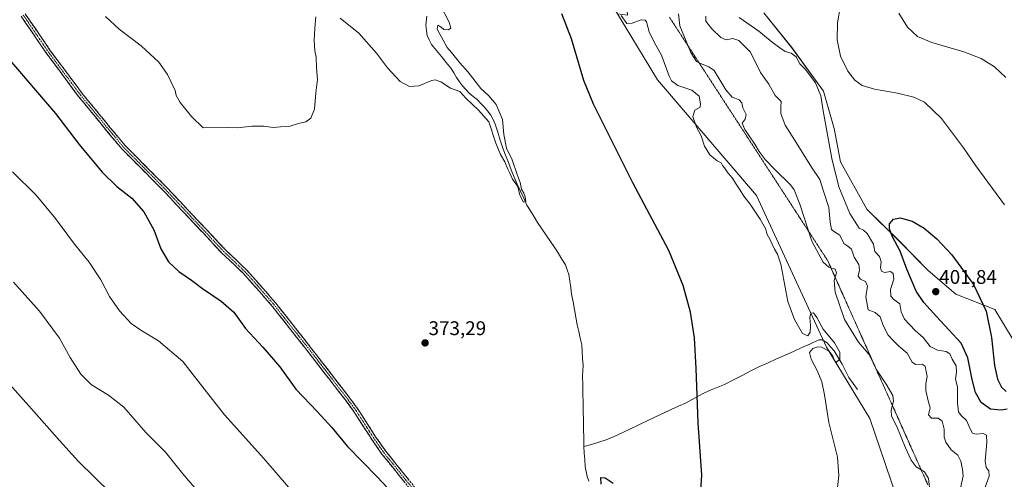
# Model space of a CAD drawing. Units: metres. Extents: x 587301 to 590755, y 4703533 to 4705890.
# Drawn here: x 589623 to 590121, y 4703847 to 4704079 of the extents above; entities that cross this region are included whole.
import ezdxf
from ezdxf.enums import TextEntityAlignment as Align

# ---------------------------------------------------------------- set-up
doc = ezdxf.new("R2010")
doc.units = ezdxf.units.M
doc.header["$MEASUREMENT"] = 0
for name, pattern in [('TRAZO_Y_PUNTO', [1, 0.5, -0.25, 0, -0.25]), ('TRAZOS2', [0.375, 0.25, -0.125]), ('TRAZOSX2', [1.5, 1, -0.5])]:
    doc.linetypes.add(name, pattern=pattern)
for name, color, linetype, lineweight in [('Camino', 19, 'TRAZOSX2', 0), ('Camino Cxs', 19, 'Continuous', 0), ('Camino eje', 19, 'TRAZO_Y_PUNTO', 0), ('Carátula', 7, 'Continuous', 5), ('Corriente natural lineal', 142, 'Continuous', 13), ('Cultivos herbáceos CxS', 92, 'Continuous', 0), ('Curva de nivel maestra', 36, 'Continuous', 30), ('Curva de nivel normal', 36, 'Continuous', 0), ('Matorral CxS', 135, 'Continuous', 0), ('Punto de cota en terreno', 7, 'Continuous', 0), ('Rótulo de punto de cota en terreno', 19, 'Continuous', 0), ('Vía pecuaria eje', 92, 'TRAZOS2', 0)]:
    doc.layers.add(name, color=color, linetype=linetype, lineweight=lineweight)
doc.styles.add('Arial', font='txt', dxfattribs={"height": 0.2})

# ---------------------------------------------------------------- blocks, each defined once
blk = doc.blocks.new('*U152')
at = {"layer": 'Cultivos herbáceos CxS', "color": 92, "linetype": 'Continuous', "lineweight": 0}
for points in [[(590125.4207, 4703917.3967, 397.4819), (590116.1347, 4703932.8499, 398.5284), (590096.4071, 4703940.6001, 400.8504), (590082.3161, 4703952.5777, 401.2404), (590067.7443, 4703967.2993, 400.1402), (590051.3161, 4703983.5783, 399.0384), (590037.9299, 4704007.5335, 397.9139), (590034.7959, 4704024.3823, 397.0699), (590029.3141, 4704043.3179, 395.9103), (590013.2711, 4704065.3071, 395.4647), (589999.1801, 4704082.9211, 397.9496)], [(589790.4011, 4704457.0119, 373.6692), (589824.7383, 4704356.9599, 376.459), (589826.6457, 4704351.4023, 376.555), (589836.3697, 4704273.4187, 375.8976), (589896.1071, 4704129.9741, 378.5363), (589925.1339, 4704082.3861, 379.9972), (589945.4283, 4704049.1131, 378.5662), (589995.5437, 4703990.4999, 381.2285), (590030.8165, 4703913.7781, 379.9433), (590052.7695, 4703877.5773, 382.6719), (590074.3607, 4703814.1409, 383.754), (590076.2139, 4703808.6953, 384.0408), (590093.7867, 4703715.5637, 386.5315), (590105.1921, 4703661.9299, 387.8036), (590142.2863, 4703597.3545, 388.9387)]]:
    blk.add_polyline3d(points, dxfattribs=at)
blk = doc.blocks.new('*U160')
at = {"layer": 'Cultivos herbáceos CxS', "color": 92, "linetype": 'Continuous', "lineweight": 0}
for points in [[(589925.13, 4704082.39, 380), (589945.43, 4704049.11, 378.57), (589995.54, 4703990.5, 381.23), (590030.82, 4703913.78, 379.94), (590052.77, 4703877.58, 382.67), (590074.36, 4703814.14, 383.75), (590076.21, 4703808.7, 384.04), (590093.79, 4703715.56, 386.53), (590105.19, 4703661.93, 387.8), (590142.29, 4703597.35, 388.94), (590141.92, 4703584.64, 388.37), (590140.47, 4703569.1, 387.76)], [(590237.61, 4703570.34, 398.69), (590237.31, 4703575.29, 399.38), (590232.04, 4703574.04, 397.95), (590229.63, 4703573.47, 397.42), (590221.06, 4703571.43, 396.41), (590215.26, 4703570.05, 395.91)]]:
    blk.add_polyline3d(points, dxfattribs=at)
blk = doc.blocks.new('*U168')
at = {"layer": 'Matorral CxS', "color": 135, "linetype": 'Continuous', "lineweight": 0}
for points in [[(589925.13, 4704082.39, 380), (589945.43, 4704049.11, 378.57), (589995.54, 4703990.5, 381.23), (590030.82, 4703913.78, 379.94), (590052.77, 4703877.58, 382.67), (590074.36, 4703814.14, 383.75), (590076.21, 4703808.7, 384.04), (590093.79, 4703715.56, 386.53), (590105.19, 4703661.93, 387.8), (590142.29, 4703597.35, 388.94), (590141.92, 4703584.64, 388.37), (590140.47, 4703569.1, 387.76)], [(590237.61, 4703570.34, 398.69), (590237.31, 4703575.29, 399.38), (590232.04, 4703574.04, 397.95), (590229.63, 4703573.47, 397.42), (590221.06, 4703571.43, 396.41), (590215.26, 4703570.05, 395.91)]]:
    blk.add_polyline3d(points, dxfattribs=at)
blk = doc.blocks.new('*U169')
at = {"layer": 'Curva de nivel normal', "color": 36, "linetype": 'Continuous', "lineweight": 0}
for points in [[(589835.36, 4704087.01, 370), (589839.95, 4704078.17, 370), (589840.7, 4704075.2, 370), (589839.46, 4704074.3, 370), (589837.24, 4704074.48, 370), (589835.92, 4704075.66, 370), (589834.14, 4704076.66, 370), (589833.81, 4704074.65, 370), (589838.9, 4704065.32, 370), (589841.04, 4704062.79, 370), (589845.29, 4704057.71, 370), (589849.63, 4704052.9, 370), (589855.9, 4704044.72, 370), (589859.99, 4704040.93, 370), (589863.75, 4704036.5, 370), (589866.86, 4704029, 370), (589867.65, 4704021.29, 370), (589869.02, 4704014.5, 370), (589871.8, 4704008.56, 370), (589874.4, 4704001.15, 370), (589875.83, 4703997.15, 370), (589876.52, 4703993.66, 370), (589877.64, 4703991.73, 370), (589878.41, 4703989.74, 370), (589878.65, 4703987.45, 370), (589877.55, 4703987.04, 370), (589875.76, 4703990.72, 370), (589874.76, 4703995.06, 370), (589871.98, 4703998.79, 370), (589870.64, 4704001.75, 370), (589869.6, 4704003.75, 370), (589868.06, 4704007.48, 370), (589865.84, 4704011.19, 370), (589863.5, 4704016.9, 370), (589859.94, 4704027.69, 370), (589854.86, 4704033.61, 370), (589848.37, 4704039.79, 370), (589845.37, 4704043.12, 370), (589840.66, 4704044.74, 370), (589835.65, 4704048.07, 370), (589832.92, 4704048.97, 370), (589831.24, 4704048.66, 370), (589824.53, 4704045.94, 370), (589819.91, 4704045.63, 370), (589815.2, 4704048.17, 370), (589808.74, 4704055.12, 370), (589803.18, 4704062.5, 370), (589794.21, 4704072.57, 370), (589784.7, 4704080.17, 370)], [(589772.5, 4704080.94, 370), (589771.96, 4704075.1, 370), (589771.56, 4704068.88, 370), (589771.9, 4704063.77, 370), (589772.69, 4704060.51, 370), (589772.79, 4704055.18, 370), (589773.28, 4704049.18, 370), (589772.44, 4704042.51, 370), (589771.87, 4704034.18, 370), (589769.86, 4704029.6, 370), (589767.44, 4704027.85, 370), (589763.77, 4704026.93, 370), (589759.48, 4704025.56, 370), (589754.53, 4704025.27, 370), (589750.82, 4704024.89, 370), (589746.11, 4704025.51, 370), (589740, 4704025.58, 370), (589732.9, 4704024.67, 370), (589728.46, 4704024.87, 370), (589715.39, 4704024.79, 370), (589709.47, 4704030.55, 370), (589703.89, 4704037.55, 370), (589701.86, 4704041.09, 370), (589701.27, 4704043.67, 370), (589699.19, 4704047.89, 370), (589697.42, 4704051.76, 370), (589692.98, 4704057.96, 370), (589684.12, 4704066.25, 370), (589672.9, 4704074.7, 370), (589666.09, 4704081.13, 370)]]:
    blk.add_polyline3d(points, dxfattribs=at)
blk = doc.blocks.new('*U171')
at = {"layer": 'Curva de nivel normal', "color": 36, "linetype": 'Continuous', "lineweight": 0}
blk.add_polyline3d([(589956.02, 4704082.35, 385), (589956.66, 4704076.31, 385), (589962.2, 4704062.94, 385), (589965.11, 4704058.37, 385), (589966.74, 4704057.39, 385), (589971.42, 4704055.61, 385), (589973.98, 4704053.71, 385), (589979.89, 4704043.99, 385), (589983.09, 4704040.18, 385), (589986.74, 4704038.84, 385), (589988.07, 4704037.45, 385), (589988.54, 4704034.93, 385), (589990.15, 4704031.51, 385), (589989.74, 4704029.18, 385), (589988.21, 4704027.18, 385), (589989.54, 4704023.86, 385), (589994.67, 4704016.55, 385), (589996.86, 4704012.76, 385), (589999.78, 4704008.71, 385), (590004.49, 4704003.83, 385), (590012.66, 4703995.95, 385), (590014.51, 4703993.4, 385), (590017.34, 4703986.18, 385), (590023.39, 4703967.36, 385), (590029.12, 4703956.72, 385), (590032.1, 4703954.14, 385), (590035.19, 4703953.17, 385), (590035.98, 4703951.32, 385), (590034.75, 4703947.41, 385), (590035.24, 4703941.58, 385), (590039.98, 4703927.77, 385), (590047.01, 4703916.34, 385), (590052.24, 4703910.22, 385), (590056.41, 4703902.09, 385), (590061.16, 4703894.95, 385), (590064.38, 4703889.27, 385), (590064.79, 4703886.4, 385), (590063.6, 4703881.87, 385), (590063.83, 4703878.87, 385), (590066.53, 4703873.53, 385), (590070.86, 4703862.72, 385), (590073.66, 4703856.59, 385), (590076.24, 4703853.22, 385), (590080.45, 4703850.58, 385), (590082.51, 4703847.32, 385), (590083.29, 4703839.88, 385)], dxfattribs=at)
blk = doc.blocks.new('*U176')
at = {"layer": 'Curva de nivel normal', "color": 36, "linetype": 'Continuous', "lineweight": 0}
for points in [[(590111.1, 4703842.9, 395), (590113.16, 4703848.37, 395), (590113.07, 4703851.14, 395), (590111.62, 4703852.82, 395), (590111.22, 4703856.24, 395), (590112.09, 4703865.45, 395), (590111.9, 4703869.26, 395), (590110.16, 4703869.97, 395), (590106.62, 4703869.76, 395), (590104.8, 4703870.24, 395), (590103.69, 4703872.06, 395), (590101.72, 4703876.67, 395), (590099.05, 4703879.15, 395), (590097.76, 4703881.07, 395), (590097.2, 4703885.58, 395), (590097.16, 4703893.63, 395), (590096.24, 4703897.5, 395), (590096.75, 4703901.05, 395), (590096.42, 4703904.34, 395), (590094.51, 4703907.64, 395), (590093.28, 4703910.41, 395), (590091.45, 4703911.58, 395), (590087.06, 4703912.23, 395), (590083.38, 4703914.02, 395), (590079.83, 4703918.55, 395), (590075.79, 4703922.11, 395), (590070.29, 4703927.84, 395), (590068.59, 4703931.59, 395), (590067.93, 4703935.6, 395), (590064.97, 4703937.83, 395), (590063.37, 4703939.48, 395), (590063.3, 4703942.84, 395), (590064.91, 4703948.21, 395), (590064.64, 4703951.01, 395), (590063.22, 4703951.95, 395), (590060.23, 4703951.53, 395), (590058.74, 4703952.18, 395), (590058.19, 4703953.8, 395), (590058.56, 4703956.96, 395), (590057.72, 4703959.66, 395), (590055.39, 4703962.18, 395), (590054.7, 4703965.85, 395), (590051.46, 4703971.23, 395), (590049.56, 4703972.93, 395), (590047.47, 4703974, 395), (590042.63, 4703981.37, 395), (590037.17, 4703994.87, 395), (590033.64, 4704009.18, 395), (590029.18, 4704033.36, 395), (590028.01, 4704040.85, 395), (590025.35, 4704047.5, 395), (590020.37, 4704054.05, 395), (590017.38, 4704057.16, 395), (590015.54, 4704060.68, 395), (590013.08, 4704062.53, 395), (590009.93, 4704063.4, 395), (590007.3, 4704065.2, 395), (590003.38, 4704068.04, 395), (589996.64, 4704073.74, 395), (589986.7, 4704080.55, 395)], [(590037.97, 4704086.73, 395), (590036.51, 4704077.9, 395), (590036.28, 4704069.26, 395), (590038, 4704061.09, 395), (590041.63, 4704053.42, 395), (590045.22, 4704048.91, 395), (590048.96, 4704046.24, 395), (590055.23, 4704044.25, 395), (590066.74, 4704042.26, 395), (590075.07, 4704040.3, 395), (590080.46, 4704037.65, 395), (590089.06, 4704029.4, 395), (590100.13, 4704014.58, 395), (590106.4, 4704005.51, 395), (590120.97, 4703985.83, 395)]]:
    blk.add_polyline3d(points, dxfattribs=at)
blk = doc.blocks.new('*U178')
at = {"layer": 'Curva de nivel normal', "color": 36, "linetype": 'Continuous', "lineweight": 0}
for points in [[(590121.63, 4704050.16, 390), (590115.96, 4704055.62, 390), (590109.1, 4704059.88, 390), (590100.39, 4704063.18, 390), (590084.14, 4704067.92, 390), (590076.9, 4704071.02, 390), (590071.83, 4704075.65, 390), (590067.51, 4704082.8, 390)], [(589969.76, 4704081.22, 390), (589969.9, 4704078.76, 390), (589972.82, 4704074.9, 390), (589977.43, 4704070.38, 390), (589980.14, 4704069.26, 390), (589983.42, 4704069.98, 390), (589986.59, 4704068.92, 390), (589992.41, 4704062.97, 390), (589997.49, 4704052.71, 390), (590001.64, 4704046.77, 390), (590004.93, 4704041.04, 390), (590007.89, 4704038.03, 390), (590007.73, 4704035.3, 390), (590007.84, 4704032.05, 390), (590009.97, 4704026.06, 390), (590014.69, 4704018.74, 390), (590023.33, 4704004.82, 390), (590027.45, 4703998.67, 390), (590029.38, 4703992.69, 390), (590032.13, 4703984.38, 390), (590032.8, 4703976.92, 390), (590033.44, 4703973.23, 390), (590034.9, 4703972.02, 390), (590037.64, 4703970.45, 390), (590039.63, 4703966.21, 390), (590041.7, 4703964.92, 390), (590043.51, 4703963.38, 390), (590044.84, 4703959.32, 390), (590047.32, 4703955.52, 390), (590047.66, 4703952.86, 390), (590046.89, 4703949.67, 390), (590048.06, 4703948.1, 390), (590050.64, 4703947, 390), (590051.67, 4703944.6, 390), (590050.75, 4703939.12, 390), (590052.02, 4703932.55, 390), (590055.45, 4703931.24, 390), (590057.96, 4703929.16, 390), (590059.53, 4703924.65, 390), (590062.02, 4703919.81, 390), (590064.93, 4703916.71, 390), (590067.46, 4703914.17, 390), (590071.67, 4703910.71, 390), (590074.18, 4703906.11, 390), (590075.89, 4703904.9, 390), (590079.36, 4703905.16, 390), (590080.84, 4703904.06, 390), (590081.34, 4703901.4, 390), (590081.8, 4703898.87, 390), (590081.12, 4703895.4, 390), (590081.16, 4703891.77, 390), (590082.35, 4703886.49, 390), (590083.27, 4703883.02, 390), (590082.42, 4703879.43, 390), (590084.06, 4703877.87, 390), (590087.35, 4703877.76, 390), (590089.38, 4703876.32, 390), (590090.46, 4703872.26, 390), (590090.44, 4703868.24, 390), (590091.19, 4703865.66, 390), (590094.05, 4703861.85, 390), (590097.34, 4703859.12, 390), (590098.9, 4703856.05, 390), (590099.71, 4703851.74, 390), (590100.06, 4703848.53, 390), (590098.63, 4703842.41, 390)]]:
    blk.add_polyline3d(points, dxfattribs=at)
blk = doc.blocks.new('*U179')
at = {"layer": 'Curva de nivel normal', "color": 36, "linetype": 'Continuous', "lineweight": 0}
for points in [[(589758.66, 4703842.88, 380), (589746.07, 4703857.32, 380), (589726.27, 4703879.53, 380), (589717.2, 4703891.05, 380), (589711.06, 4703898.83, 380), (589705.11, 4703906.43, 380), (589692.9, 4703917, 380), (589683.98, 4703922.28, 380), (589679.02, 4703925.76, 380), (589673.11, 4703932.17, 380), (589668.03, 4703939.36, 380), (589663.74, 4703947.76, 380), (589657.84, 4703956.8, 380), (589650.42, 4703965.79, 380), (589640.69, 4703978.92, 380), (589630.88, 4703990.62, 380), (589619.04, 4704002.48, 380)], [(589927.02, 4704081.52, 380), (589929.78, 4704077.49, 380), (589932.5, 4704077.7, 380), (589937.15, 4704079.4, 380), (589939.15, 4704079.28, 380), (589939.74, 4704078.46, 380), (589941.1, 4704073.28, 380), (589943.82, 4704067.78, 380), (589947.34, 4704061.53, 380), (589951.29, 4704050.81, 380), (589952.53, 4704048.54, 380), (589955.68, 4704046.24, 380), (589962.77, 4704043.87, 380), (589966.38, 4704040.84, 380), (589967.06, 4704036.95, 380), (589967.02, 4704035.17, 380), (589964.25, 4704033.71, 380), (589963.26, 4704030.55, 380), (589965.17, 4704025.11, 380), (589967.43, 4704020.66, 380), (589969.11, 4704015.44, 380), (589971.81, 4704011.04, 380), (589975.63, 4704008.07, 380), (589977.56, 4704007.02, 380), (589978.3, 4704005.74, 380), (589979.34, 4704004.44, 380), (589980.94, 4704002.04, 380), (589983.34, 4703999.34, 380), (589984.76, 4703996.81, 380), (589987.19, 4703993.19, 380), (589989.02, 4703990.12, 380), (589992.3, 4703986.07, 380), (589997.38, 4703978.5, 380), (589999.94, 4703973.72, 380), (590000.93, 4703970.71, 380), (590002.2, 4703968.32, 380), (590004.52, 4703963.3, 380), (590006.06, 4703960.85, 380), (590007.72, 4703955.67, 380), (590011.36, 4703936.81, 380), (590014.77, 4703927.8, 380), (590018.81, 4703920.69, 380), (590021.5, 4703919.52, 380), (590022.54, 4703921.4, 380), (590022.79, 4703924.68, 380), (590022.43, 4703928.73, 380), (590022.98, 4703930.92, 380), (590024.24, 4703931.16, 380), (590026.07, 4703928.76, 380), (590029.18, 4703922.9, 380), (590034.86, 4703915.86, 380), (590037.56, 4703911.19, 380), (590037.66, 4703907.63, 380), (590036, 4703906.17, 380), (590034.96, 4703906.79, 380), (590034.02, 4703909.19, 380), (590032.27, 4703911.64, 380), (590028.29, 4703913.74, 380), (590026.45, 4703913.9, 380), (590023.95, 4703913.07, 380), (590022.2, 4703910.98, 380), (590023.16, 4703907.62, 380), (590026.2, 4703901.99, 380), (590028.46, 4703896.26, 380), (590029.81, 4703889.6, 380), (590032.02, 4703875.54, 380), (590036.39, 4703858.09, 380), (590037.16, 4703848.75, 380), (590035.66, 4703835.1, 380)]]:
    blk.add_polyline3d(points, dxfattribs=at)
blk = doc.blocks.new('*U180')
at = {"layer": 'Curva de nivel maestra', "color": 36, "linetype": 'Continuous', "lineweight": 30}
blk.add_polyline3d([(590122.38, 4703882.28, 400), (590119.33, 4703881.85, 400), (590113.95, 4703882.31, 400), (590109.23, 4703885.8, 400), (590106.22, 4703890.71, 400), (590104.52, 4703897.32, 400), (590102.47, 4703908.38, 400), (590098.99, 4703915.69, 400), (590086.6, 4703929.18, 400), (590080.07, 4703936.4, 400), (590076.2, 4703942.05, 400), (590071.55, 4703953.24, 400), (590068.22, 4703962.28, 400), (590064.13, 4703969.87, 400), (590062.73, 4703973.6, 400), (590062.76, 4703976.21, 400), (590064.76, 4703978.54, 400), (590068.13, 4703979.12, 400), (590074.32, 4703977.46, 400), (590080.35, 4703973.9, 400), (590086.7, 4703968.57, 400), (590094.28, 4703960.4, 400), (590105.22, 4703945.38, 400), (590111.74, 4703931.99, 400), (590114.46, 4703918.65, 400), (590115.96, 4703904.47, 400), (590117.43, 4703897.51, 400), (590119.39, 4703893.44, 400), (590121.78, 4703891.25, 400)], dxfattribs=at)
blk = doc.blocks.new('*U181')
at = {"layer": 'Curva de nivel maestra', "color": 36, "linetype": 'Continuous', "lineweight": 30}
for points in [[(589618.46, 4704057.99, 375), (589640.78, 4704031.97, 375), (589652.74, 4704016.31, 375), (589664.33, 4704002.25, 375), (589671.69, 4703995.06, 375), (589679.38, 4703989.22, 375), (589685.35, 4703982.24, 375), (589690.44, 4703973.05, 375), (589693.96, 4703963.54, 375), (589697.92, 4703957, 375), (589703.08, 4703952.09, 375), (589709.48, 4703947.71, 375), (589715.17, 4703943.38, 375), (589724.63, 4703936.96, 375), (589730.93, 4703931.46, 375), (589736.9, 4703923.15, 375), (589745.64, 4703913.74, 375), (589754.19, 4703903.72, 375), (589762.3, 4703892.4, 375), (589773.3, 4703880.94, 375), (589780.51, 4703872.99, 375), (589788.45, 4703863.53, 375), (589803.71, 4703847.87, 375), (589816.11, 4703834.53, 375)], [(589916.89, 4703844.35, 375), (589916.71, 4703847.84, 375), (589918.82, 4703847.6, 375), (589922.87, 4703844.98, 375)], [(589966.88, 4703836.06, 375), (589967.83, 4703848.98, 375), (589965.89, 4703875.45, 375), (589964.91, 4703902.89, 375), (589964.08, 4703918.47, 375), (589962.12, 4703931.41, 375), (589958.42, 4703944.92, 375), (589951.12, 4703962.68, 375), (589932.95, 4703996.92, 375), (589912.97, 4704036.71, 375), (589908.03, 4704048.75, 375), (589901.78, 4704069.7, 375), (589896.98, 4704082.39, 375)]]:
    blk.add_polyline3d(points, dxfattribs=at)
blk = doc.blocks.new('5PATER')
at = {"layer": 'Carátula', "linetype": 'Continuous', "lineweight": 5}
h = blk.add_hatch(color=250, dxfattribs=at)
edge = h.paths.add_edge_path()
edge.add_ellipse((0, 0.01), major_axis=(-1.33, -1.34), ratio=0.999422, start_angle=0, end_angle=360)

msp = doc.modelspace()

# ---------------------------------------------------------------- linework, layer by layer
at = {"layer": 'Camino', "color": 19, "linetype": 'TRAZOSX2', "lineweight": 0}
for points in [[(589823.27, 4703838.04), (589805.94, 4703859.62), (589800.74, 4703867.05), (589791.92, 4703880.82), (589787.28, 4703887.16), (589767.94, 4703912.13), (589750.32, 4703934.55), (589742.54, 4703943.48), (589735.82, 4703951.05), (589724.97, 4703961.35), (589708.14, 4703979.23), (589695.52, 4703992.72), (589674.23, 4704014.15), (589666.6, 4704023.28), (589652.4, 4704040.62), (589636.29, 4704062.22), (589623.38, 4704081.18)], [(589625.39, 4704082.48), (589638.25, 4704063.61), (589654.29, 4704042.1), (589668.45, 4704024.81), (589676.01, 4704015.76), (589697.24, 4703994.38), (589709.89, 4703980.87), (589726.67, 4703963.04), (589737.55, 4703952.71), (589744.34, 4703945.06), (589752.16, 4703936.08), (589769.83, 4703913.61), (589789.2, 4703888.6), (589793.9, 4703882.18), (589802.73, 4703868.38), (589807.86, 4703861.06), (589825.16, 4703839.52)]]:
    msp.add_lwpolyline(points, dxfattribs=at)
at = {"layer": 'Camino Cxs', "color": 19, "linetype": 'Continuous', "lineweight": 0}
for points in [[(589817.49, 4703845.23, 373.7), (589814.61, 4703848.83, 373.62), (589811.72, 4703852.43, 373.54), (589808.83, 4703856.02, 373.55), (589805.94, 4703859.62, 373.4), (589803.34, 4703863.34, 373.36), (589800.74, 4703867.05, 373.32), (589798.54, 4703870.49, 373.3), (589796.33, 4703873.94, 373.11), (589794.13, 4703877.38, 373.22), (589791.92, 4703880.82, 373.09), (589789.6, 4703883.99, 372.97), (589787.28, 4703887.16, 372.84), (589784.52, 4703890.73, 372.82), (589781.75, 4703894.29, 372.7), (589778.99, 4703897.86, 372.84), (589776.23, 4703901.43, 372.81), (589773.47, 4703905, 372.75), (589770.7, 4703908.56, 372.65), (589767.94, 4703912.13, 372.59), (589765, 4703915.87, 372.59), (589762.07, 4703919.6, 372.57), (589759.13, 4703923.34, 372.68), (589756.19, 4703927.08, 372.6), (589753.26, 4703930.81, 372.51), (589750.32, 4703934.55, 372.51), (589747.73, 4703937.53, 372.49), (589745.13, 4703940.5, 372.6), (589742.54, 4703943.48, 372.65), (589740.3, 4703946, 372.75), (589738.06, 4703948.53, 372.67), (589735.82, 4703951.05, 372.54), (589732.2, 4703954.48, 372.46), (589728.59, 4703957.92, 372.42), (589724.97, 4703961.35, 372.45), (589721.6, 4703964.93, 372.48), (589718.24, 4703968.5, 372.48), (589714.87, 4703972.08, 372.48), (589711.51, 4703975.65, 372.52), (589708.14, 4703979.23, 372.58), (589704.99, 4703982.6, 372.69), (589701.83, 4703985.98, 372.82), (589698.68, 4703989.35, 372.86), (589695.52, 4703992.72, 373.02), (589692.48, 4703995.78, 373), (589689.44, 4703998.84, 373.02), (589686.4, 4704001.9, 372.96), (589683.35, 4704004.97, 372.96), (589680.31, 4704008.03, 372.94), (589677.27, 4704011.09, 372.99), (589674.23, 4704014.15, 373.03), (589671.69, 4704017.19, 372.97), (589669.14, 4704020.24, 373), (589666.6, 4704023.28, 372.92), (589663.76, 4704026.75, 372.86), (589660.92, 4704030.22, 372.85), (589658.08, 4704033.68, 372.72), (589655.24, 4704037.15, 372.83), (589652.4, 4704040.62, 372.85), (589649.72, 4704044.22, 372.91), (589647.03, 4704047.82, 372.83), (589644.35, 4704051.42, 372.79), (589641.66, 4704055.02, 372.7), (589638.98, 4704058.62, 372.72), (589636.29, 4704062.22, 372.57), (589633.71, 4704066.01, 372.41), (589631.13, 4704069.8, 372.28), (589628.54, 4704073.6, 372.19), (589625.96, 4704077.39, 372.16), (589623.38, 4704081.18, 372.16)], [(589625.39, 4704082.48, 371.93), (589627.96, 4704078.71, 371.91), (589630.53, 4704074.93, 371.93), (589633.11, 4704071.16, 372.02), (589635.68, 4704067.38, 372.11), (589638.25, 4704063.61, 372.28), (589640.92, 4704060.03, 372.43), (589643.6, 4704056.44, 372.5), (589646.27, 4704052.86, 372.56), (589648.94, 4704049.27, 372.63), (589651.62, 4704045.69, 372.69), (589654.29, 4704042.1, 372.66), (589657.12, 4704038.64, 372.62), (589659.95, 4704035.18, 372.55), (589662.79, 4704031.73, 372.52), (589665.62, 4704028.27, 372.47), (589668.45, 4704024.81, 372.58), (589670.97, 4704021.79, 372.69), (589673.49, 4704018.78, 372.68), (589676.01, 4704015.76, 372.72), (589679.04, 4704012.71, 372.78), (589682.08, 4704009.65, 372.68), (589685.11, 4704006.6, 372.64), (589688.14, 4704003.54, 372.62), (589691.17, 4704000.49, 372.68), (589694.21, 4703997.43, 372.71), (589697.24, 4703994.38, 372.75), (589700.4, 4703991, 372.66), (589703.57, 4703987.63, 372.61), (589706.73, 4703984.25, 372.47), (589709.89, 4703980.87, 372.41), (589713.25, 4703977.3, 372.34), (589716.6, 4703973.74, 372.29), (589719.96, 4703970.17, 372.28), (589723.31, 4703966.61, 372.26), (589726.67, 4703963.04, 372.24), (589729.39, 4703960.46, 372.22), (589732.11, 4703957.88, 372.26), (589734.83, 4703955.29, 372.24), (589737.55, 4703952.71, 372.25), (589739.81, 4703950.16, 372.39), (589742.08, 4703947.61, 372.48), (589744.34, 4703945.06, 372.33), (589746.95, 4703942.07, 372.25), (589749.55, 4703939.07, 372.15), (589752.16, 4703936.08, 372.15), (589755.11, 4703932.34, 372.16), (589758.05, 4703928.59, 372.25), (589761, 4703924.85, 372.35), (589763.94, 4703921.1, 372.31), (589766.89, 4703917.36, 372.29), (589769.83, 4703913.61, 372.23), (589772.6, 4703910.04, 372.33), (589775.36, 4703906.46, 372.42), (589778.13, 4703902.89, 372.58), (589780.9, 4703899.32, 372.59), (589783.67, 4703895.75, 372.59), (589786.43, 4703892.17, 372.6), (589789.2, 4703888.6, 372.6), (589791.55, 4703885.39, 372.68), (589793.9, 4703882.18, 372.84), (589796.11, 4703878.73, 372.94), (589798.32, 4703875.28, 373.02), (589800.52, 4703871.83, 373.12), (589802.73, 4703868.38, 373.2), (589805.3, 4703864.72, 373.28), (589807.86, 4703861.06, 373.33), (589810.74, 4703857.47, 373.42), (589813.63, 4703853.88, 373.43), (589816.51, 4703850.29, 373.46), (589819.39, 4703846.7, 373.52)]]:
    msp.add_polyline3d(points, dxfattribs=at)
at = {"layer": 'Camino eje', "color": 19, "linetype": 'TRAZO_Y_PUNTO', "lineweight": 0}
msp.add_lwpolyline([(589624.39, 4704081.83), (589630.84, 4704072.35), (589637.27, 4704062.92), (589653.35, 4704041.36), (589667.53, 4704024.05), (589675.12, 4704014.96), (589685.77, 4704004.24), (589696.38, 4703993.55), (589702.71, 4703986.8), (589709.02, 4703980.05), (589725.82, 4703962.2), (589736.69, 4703951.88), (589743.44, 4703944.27), (589751.24, 4703935.32), (589760.08, 4703924.08), (589768.89, 4703912.87), (589788.24, 4703887.88), (589792.91, 4703881.5), (589797.33, 4703874.6), (589801.74, 4703867.72), (589804.3, 4703864.06), (589806.9, 4703860.34), (589824.22, 4703838.78)], dxfattribs=at)
at = {"layer": 'Corriente natural lineal', "color": 142, "linetype": 'Continuous', "lineweight": 13}
for points in [[(589908.08, 4703863.4, 371.93), (589908, 4703867.86, 371.7), (589907.92, 4703872.33, 371.77), (589907.84, 4703876.79, 371.73), (589907.76, 4703881.26, 371.64), (589907.67, 4703885.72, 371.54), (589907.59, 4703890.18, 371.47), (589907.51, 4703894.65, 371.41), (589907.43, 4703899.11, 371.16), (589907.56, 4703901.78, 371.14), (589907.69, 4703904.44, 371.15), (589907.49, 4703907.94, 371.16), (589907.28, 4703911.43, 371.06), (589907.08, 4703914.93, 370.94), (589906.3, 4703918.29, 370.77), (589905.52, 4703921.66, 370.9), (589904.74, 4703925.02, 371.2), (589904.04, 4703928.89, 371.48), (589903.33, 4703932.75, 371.26), (589902.63, 4703936.62, 370.87), (589901.92, 4703940.48, 370.55), (589901.43, 4703943.83, 370.47), (589900.94, 4703947.17, 370.58), (589900.45, 4703950.52, 370.7), (589899.64, 4703952.94, 370.88), (589898.83, 4703955.36, 370.88), (589897.03, 4703958.23, 370.35), (589895.22, 4703961.11, 370.58), (589893.42, 4703963.98, 370.63), (589891.24, 4703967.18, 370.16), (589889.05, 4703970.39, 370.43), (589886.87, 4703973.59, 369.93), (589884.68, 4703976.79, 370.05), (589882.87, 4703979.73, 370.06), (589881.07, 4703982.67, 369.96), (589879.26, 4703985.61, 370.18), (589877.64, 4703989.17, 369.96), (589876.02, 4703992.73, 369.91), (589874.4, 4703996.29, 370.04), (589872.78, 4703999.85, 369.92), (589871.35, 4704003.51, 369.53), (589869.93, 4704007.17, 369.94), (589868.5, 4704010.83, 370.06), (589867.07, 4704014.49, 369.61), (589865.81, 4704018.5, 369.58), (589864.55, 4704022.51, 369.66), (589863.29, 4704026.52, 369.35), (589862.16, 4704028.87, 369.01), (589861.03, 4704031.22, 369.06), (589859.33, 4704033.28, 369.12), (589857.63, 4704035.33, 369.03), (589855.83, 4704037.19, 368.87), (589854.03, 4704039.04, 368.92), (589852.08, 4704040.65, 368.92), (589850.12, 4704042.25, 368.92), (589848.37, 4704044.11, 368.97), (589846.61, 4704045.96, 368.85), (589845.1, 4704048.1, 368.55), (589843.58, 4704050.23, 368.65), (589842.28, 4704052.53, 368.69), (589840.98, 4704054.83, 368.73), (589838.48, 4704057.87, 368.61), (589835.98, 4704060.91, 368.47), (589833.47, 4704063.95, 368.38), (589830.97, 4704066.99, 368.28), (589829.88, 4704069.25, 368.27), (589828.78, 4704071.5, 368.24), (589828.42, 4704074.07, 368.2), (589828.05, 4704076.63, 368.08), (589828.57, 4704081.2, 367.94)], [(590046.58, 4703892.26, 381.29), (590044.42, 4703895.35, 381.15), (590042.25, 4703898.43, 380.73), (590040.56, 4703901.75, 380.56), (590038.86, 4703905.06, 380.36), (590036.83, 4703908.51, 379.81), (590034.79, 4703911.95, 379.76), (590032.98, 4703913.97, 379.59), (590031.17, 4703915.99, 379.37), (590028.7, 4703917.46, 379.19), (590027.06, 4703917.37, 379.15), (590022.77, 4703915.45, 379.01), (590018.48, 4703913.53, 378.28), (590014.19, 4703911.61, 378.4), (590009.9, 4703909.7, 378.09), (590005.61, 4703907.78, 377.37), (590001.32, 4703905.86, 377.62), (589997.03, 4703903.94, 377.01), (589992.61, 4703901.67, 376.85), (589988.18, 4703899.4, 376.54), (589983.76, 4703897.12, 376.27), (589979.33, 4703894.85, 376.12), (589975.91, 4703893.46, 375.64), (589972.49, 4703892.07, 375.58), (589969.07, 4703890.68, 375.48), (589966, 4703888.97, 375.35), (589962.94, 4703887.27, 375.1), (589959.87, 4703885.56, 374.94), (589956.07, 4703883.84, 374.78), (589952.28, 4703882.13, 374.51), (589948.48, 4703880.41, 374.28), (589944.27, 4703878.4, 374.05), (589940.06, 4703876.39, 373.74), (589935.85, 4703874.37, 373.52), (589931.64, 4703872.36, 373.29), (589927.43, 4703870.35, 373.24), (589923.45, 4703868.6, 373.04), (589919.47, 4703866.85, 372.96), (589915.67, 4703865.7, 372.98), (589911.88, 4703864.55, 372.85), (589908.08, 4703863.4, 371.93)], [(589910.59, 4703845.9, 372.15), (589909.78, 4703848.31, 372.33), (589909.28, 4703850.8, 372.48), (589908.78, 4703853.28, 372.51), (589908.55, 4703856.65, 372.53), (589908.31, 4703860.03, 372.34), (589908.08, 4703863.4, 371.93)]]:
    msp.add_polyline3d(points, dxfattribs=at)
at = {"layer": 'Cultivos herbáceos CxS', "color": 92, "linetype": 'Continuous', "lineweight": 0}
msp.add_polyline3d([(590125.42, 4703917.4, 397.48), (590116.13, 4703932.85, 398.53), (590096.41, 4703940.6, 400.85), (590082.32, 4703952.58, 401.24), (590067.74, 4703967.3, 400.14), (590051.32, 4703983.58, 399.04), (590037.93, 4704007.53, 397.91), (590034.8, 4704024.38, 397.07), (590029.31, 4704043.32, 395.91), (590013.27, 4704065.31, 395.46), (589999.18, 4704082.92, 397.95)], dxfattribs=at)
at = {"layer": 'Curva de nivel normal', "color": 36, "linetype": 'Continuous', "lineweight": 0}
for points in [[(589715.45, 4703837.7, 385), (589705.14, 4703849.57, 385), (589696.44, 4703860.63, 385), (589686.51, 4703870.57, 385), (589675.26, 4703883.35, 385), (589667.61, 4703889.51, 385), (589658.9, 4703894.63, 385), (589653.46, 4703900.02, 385), (589648.15, 4703908.42, 385), (589642.74, 4703918.36, 385), (589632.55, 4703931.95, 385), (589619.5, 4703946.57, 385)], [(589668.74, 4703839.83, 390), (589652.4, 4703855.81, 390), (589642.79, 4703866.54, 390), (589628.52, 4703882.6, 390), (589616.11, 4703896.52, 390)]]:
    msp.add_polyline3d(points, dxfattribs=at)
at = {"layer": 'Matorral CxS', "color": 135, "linetype": 'Continuous', "lineweight": 0}
for points in [[(590142.29, 4703597.35, 388.94), (590105.19, 4703661.93, 387.8), (590093.79, 4703715.56, 386.53), (590076.21, 4703808.7, 384.04), (590074.36, 4703814.14, 383.75), (590052.77, 4703877.58, 382.67), (590030.82, 4703913.78, 379.94), (589995.54, 4703990.5, 381.23), (589945.43, 4704049.11, 378.57), (589925.13, 4704082.39, 380), (589930.13, 4704081.81, 380.27), (589929.27, 4704092.59, 381.97), (589928.34, 4704106.54, 383.2), (589922.06, 4704133.08, 383.71), (589900.87, 4704174.54, 380.52), (589872.81, 4704239.98, 383.21), (589849.19, 4704306.16, 378.41), (589847.23, 4704338.51, 382.63), (589840.8, 4704401.89, 381.15), (589825.89, 4704446.03, 379.45), (589811.95, 4704474.94, 378.67)], [(589999.18, 4704082.92, 397.95), (590013.27, 4704065.31, 395.46), (590029.31, 4704043.32, 395.91), (590034.8, 4704024.38, 397.07), (590037.93, 4704007.53, 397.91), (590051.32, 4703983.58, 399.04), (590067.74, 4703967.3, 400.14), (590082.32, 4703952.58, 401.24), (590096.41, 4703940.6, 400.85), (590116.13, 4703932.85, 398.53), (590125.42, 4703917.4, 397.48)], [(590125.42, 4703917.4, 397.48), (590116.13, 4703932.85, 398.53), (590096.41, 4703940.6, 400.85), (590082.32, 4703952.58, 401.24), (590067.74, 4703967.3, 400.14), (590051.32, 4703983.58, 399.04), (590037.93, 4704007.53, 397.91), (590034.8, 4704024.38, 397.07), (590029.31, 4704043.32, 395.91), (590013.27, 4704065.31, 395.46), (589999.18, 4704082.92, 397.95)]]:
    msp.add_polyline3d(points, dxfattribs=at)
at = {"layer": 'Vía pecuaria eje', "color": 92, "linetype": 'TRAZOS2', "lineweight": 0}
msp.add_polyline3d([(589951.36, 4704080.8, 383.13), (589954.03, 4704076.69, 384.13), (589956.71, 4704072.57, 384.52), (589959.38, 4704068.46, 384.53), (589962.05, 4704064.35, 384.82), (589964.72, 4704060.24, 385), (589967.4, 4704056.13, 384.56), (589970.07, 4704052.02, 383.46), (589972.74, 4704047.91, 382.95), (589975.41, 4704043.79, 383.3), (589978.09, 4704039.68, 383.37), (589980.76, 4704035.57, 382.86), (589983.43, 4704031.46, 383.03), (589986.1, 4704027.35, 383.79), (589988.78, 4704023.24, 384.4), (589991.45, 4704019.12, 384.35), (589994.12, 4704015.01, 384.58), (589996.79, 4704010.9, 384.52), (589999.47, 4704006.79, 384.36), (590002.14, 4704002.68, 384.13), (590004.81, 4703998.57, 383.76), (590007.48, 4703994.46, 383.24), (590010.16, 4703990.34, 382.98), (590012.83, 4703986.23, 383.34), (590015.5, 4703982.12, 383.92), (590018.17, 4703978.01, 384.3), (590020.85, 4703973.9, 384.83), (590023.52, 4703969.79, 385.37), (590026.19, 4703965.67, 385.61), (590028.86, 4703961.56, 385.69), (590031.54, 4703957.45, 385.59), (590033.56, 4703952.92, 384.61), (590035.59, 4703948.38, 385.04), (590037.61, 4703943.85, 385.86), (590039.63, 4703939.32, 385.95), (590041.66, 4703934.78, 386.25), (590043.68, 4703930.25, 386.69), (590045.71, 4703925.71, 386.58), (590047.73, 4703921.18, 386.06), (590049.76, 4703916.65, 385.48), (590051.78, 4703912.11, 384.91), (590053.81, 4703907.58, 384.75), (590055.83, 4703903.04, 384.91), (590057.86, 4703898.51, 384.84), (590059.88, 4703893.98, 384.59), (590061.9, 4703889.44, 384.5), (590063.93, 4703884.91, 384.84), (590065.95, 4703880.37, 385.25), (590067.98, 4703875.84, 385.36), (590070, 4703871.31, 385.53), (590072.03, 4703866.77, 385.67), (590074.05, 4703862.24, 385.61), (590076.08, 4703857.7, 385.43), (590078.1, 4703853.17, 385.15), (590080.13, 4703848.64, 384.69), (590082.15, 4703844.1, 384.81)], dxfattribs=at)

# ---------------------------------------------------------------- block references
at = {"layer": 'Cultivos herbáceos CxS', "color": 92, "linetype": 'Continuous', "lineweight": 0}
for name in ['*U152', '*U160']:
    msp.add_blockref(name, (0, 0), dxfattribs=at)
at = {"layer": 'Curva de nivel maestra', "color": 36, "linetype": 'Continuous', "lineweight": 30}
for name in ['*U181', '*U180']:
    msp.add_blockref(name, (0, 0), dxfattribs=at)
at = {"layer": 'Curva de nivel normal', "color": 36, "linetype": 'Continuous', "lineweight": 0}
for name in ['*U169', '*U179', '*U171', '*U178', '*U176']:
    msp.add_blockref(name, (0, 0), dxfattribs=at)
at = {"layer": 'Matorral CxS', "color": 135, "linetype": 'Continuous', "lineweight": 0}
msp.add_blockref('*U168', (0, 0), dxfattribs=at)
at = {"layer": 'Punto de cota en terreno', "linetype": 'Continuous', "lineweight": 0}
for p in [(590086.19, 4703941.82, 401.84), (589827.75, 4703915.88, 373.29)]:
    msp.add_blockref('5PATER', p, dxfattribs=at)

# ---------------------------------------------------------------- texts
at = {"layer": 'Rótulo de punto de cota en terreno', "color": 19, "linetype": 'Continuous', "lineweight": 0, "style": 'Arial'}
for s, p in [('401,84', (590087.95, 4703943.58)), ('373,29', (589829.51, 4703917.64))]:
    msp.add_text(s, height=7, dxfattribs=at).set_placement(p, align=Align.BOTTOM_LEFT)

doc.saveas('drawing.dxf')
